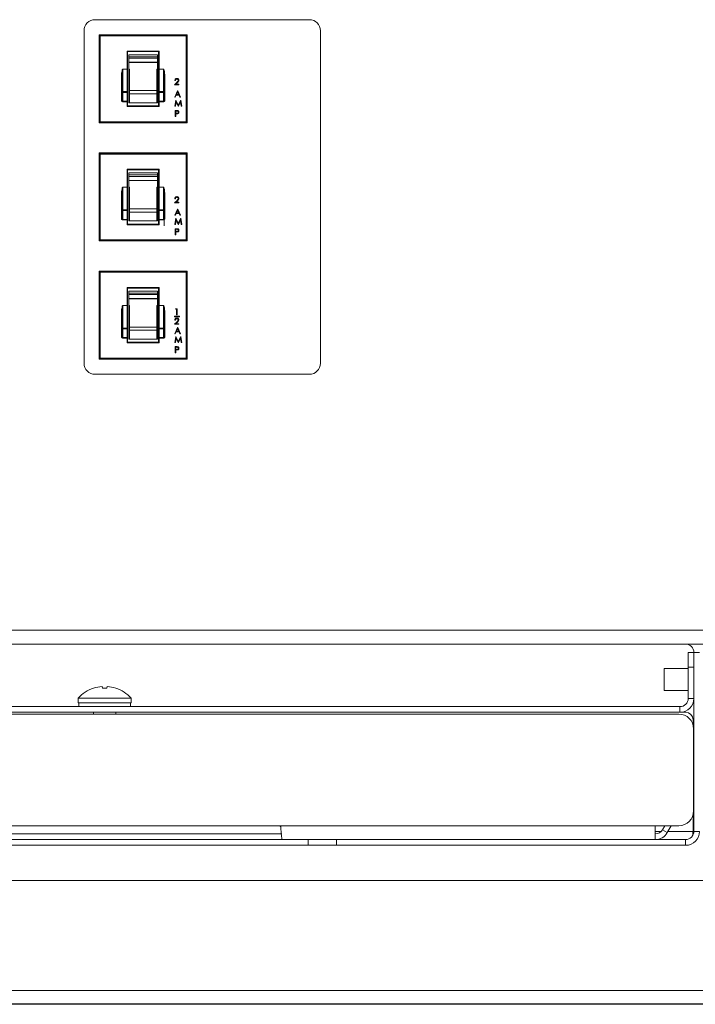
# Model space of a CAD drawing. Extents: x 11 to 232, y 11 to 185.
# Drawn here: x 203 to 208, y 42 to 50 of the extents above; entities that cross this region are included whole.
import ezdxf

# ---------------------------------------------------------------- set-up
doc = ezdxf.new("R2010")
doc.units = 0
doc.header["$MEASUREMENT"] = 0
doc.layers.get('0').update_dxf_attribs({"linetype": 'CONTINUOUS'})

msp = doc.modelspace()

# ---------------------------------------------------------------- linework, layer by layer
at = {"color": 7, "linetype": 'Continuous', "lineweight": 0}
for p, q in [((205.2112, 50.3263), (203.3929, 50.3263)), ((203.2989, 50.2322), (203.2989, 47.4107)), ((203.426, 50.1979), (203.426, 49.4515)), ((203.426, 50.1979), (203.4298, 50.1941)), ((204.1749, 50.1979), (203.426, 50.1979)), ((203.4298, 49.4553), (203.4298, 50.1941)), ((203.4348, 50.1891), (203.4298, 50.1941)), ((203.4298, 50.1941), (204.1712, 50.1941)), ((203.4348, 50.1891), (203.4348, 49.4603)), ((204.1661, 50.1891), (203.4348, 50.1891)), ((204.1661, 50.1891), (204.1712, 50.1941)), ((204.1661, 49.4603), (204.1661, 50.1891)), ((204.1749, 50.1979), (204.1712, 50.1941)), ((204.1712, 50.1941), (204.1712, 49.4553)), ((204.1749, 49.4515), (204.1749, 50.1979)), ((205.3053, 47.4107), (205.3053, 50.2322)), ((203.6691, 50.0549), (203.664, 50.0599)), ((203.664, 50.0599), (203.9369, 50.0599)), ((203.664, 49.9072), (203.664, 50.0599)), ((203.9319, 50.0549), (203.6691, 50.0549)), ((203.6691, 50.0549), (203.6691, 49.9072)), ((203.9209, 50.0283), (203.6801, 50.0283)), ((203.6801, 50.0283), (203.6801, 50.0112)), ((203.9209, 50.0113), (203.6801, 50.0113)), ((203.9209, 50.0112), (203.6801, 50.0112)), ((203.6801, 50.0112), (203.6801, 49.9987)), ((203.9209, 49.9987), (203.6801, 49.9987)), ((203.6801, 49.9987), (203.6801, 49.9646)), ((203.9209, 50.0112), (203.9209, 50.0283)), ((203.9209, 50.0112), (203.9209, 49.9987)), ((203.9209, 49.9987), (203.9209, 49.9646)), ((203.9319, 50.0549), (203.9369, 50.0599)), ((203.9319, 49.9072), (203.9319, 50.0549)), ((203.9369, 50.0599), (203.9369, 49.9072)), ((203.6269, 49.9072), (203.6269, 49.9067)), ((203.6269, 49.9072), (203.664, 49.9072)), ((203.6269, 49.9067), (203.6269, 49.7155)), ((203.664, 49.9067), (203.6269, 49.9067)), ((203.664, 49.9072), (203.664, 49.9067)), ((203.6691, 49.9072), (203.664, 49.9072)), ((203.664, 49.7155), (203.664, 49.9067)), ((203.6691, 49.9062), (203.6691, 49.9072)), ((203.6691, 49.9062), (203.6691, 49.712)), ((203.9209, 49.9646), (203.6801, 49.9646)), ((203.6801, 49.9646), (203.6801, 49.9634)), ((203.6801, 49.9634), (203.6801, 49.9071)), ((203.9209, 49.9634), (203.6801, 49.9634)), ((203.6851, 49.9071), (203.6801, 49.9071)), ((203.6801, 49.798), (203.6801, 49.9071)), ((203.6851, 49.7239), (203.6851, 49.9071)), ((203.9159, 49.9071), (203.9209, 49.9071)), ((203.9159, 49.9071), (203.9159, 49.7239)), ((203.9209, 49.9646), (203.9209, 49.9634)), ((203.9209, 49.9634), (203.9209, 49.9071)), ((203.9209, 49.9071), (203.9209, 49.798)), ((203.9319, 49.9072), (203.9369, 49.9072)), ((203.9319, 49.9072), (203.9319, 49.9062)), ((203.9319, 49.712), (203.9319, 49.9062)), ((203.9369, 49.9067), (203.9369, 49.9072)), ((203.9369, 49.9072), (203.974, 49.9072)), ((203.9369, 49.9067), (203.9369, 49.7155)), ((203.974, 49.9067), (203.9369, 49.9067)), ((203.974, 49.9067), (203.974, 49.9072)), ((203.974, 49.7155), (203.974, 49.9067)), ((203.6169, 49.852), (203.6219, 49.852)), ((203.6169, 49.642), (203.6169, 49.852)), ((203.6219, 49.712), (203.6219, 49.852)), ((203.9791, 49.852), (203.9791, 49.712)), ((203.9791, 49.852), (203.9841, 49.852)), ((203.9841, 49.852), (203.9841, 49.642)), ((203.6801, 49.798), (203.6801, 49.621)), ((203.6851, 49.7495), (203.6801, 49.7495)), ((203.9159, 49.7495), (203.9209, 49.7495)), ((203.9209, 49.621), (203.9209, 49.798)), ((204.0678, 49.7738), (204.0881, 49.7954)), ((204.1033, 49.7738), (204.0678, 49.7738)), ((204.0745, 49.81), (204.0698, 49.81)), ((204.0921, 49.7931), (204.079, 49.7792)), ((204.079, 49.7792), (204.1033, 49.7792)), ((204.1033, 49.7792), (204.1033, 49.7738)), ((203.6219, 49.642), (203.6219, 49.712)), ((203.6269, 49.7155), (203.6269, 49.7089)), ((203.6269, 49.7155), (203.664, 49.7155)), ((203.664, 49.7089), (203.6269, 49.7089)), ((203.6269, 49.7089), (203.6269, 49.6345)), ((203.664, 49.7155), (203.664, 49.7089)), ((203.664, 49.6345), (203.664, 49.7089)), ((203.6691, 49.712), (203.6691, 49.6388)), ((203.9159, 49.7239), (203.6851, 49.7239)), ((203.6851, 49.6968), (203.6851, 49.7239)), ((203.9159, 49.6968), (203.6851, 49.6968)), ((203.6851, 49.621), (203.6851, 49.6968)), ((203.9159, 49.7239), (203.9159, 49.6968)), ((203.9159, 49.6968), (203.9159, 49.621)), ((203.9319, 49.6388), (203.9319, 49.712)), ((203.9369, 49.7089), (203.9369, 49.7155)), ((203.9369, 49.7155), (203.974, 49.7155)), ((203.974, 49.7089), (203.9369, 49.7089)), ((203.9369, 49.7089), (203.9369, 49.6345)), ((203.974, 49.7089), (203.974, 49.7155)), ((203.974, 49.6345), (203.974, 49.7089)), ((203.9791, 49.712), (203.9791, 49.642)), ((204.0685, 49.669), (204.0933, 49.7212)), ((204.0736, 49.669), (204.0685, 49.669)), ((204.0816, 49.6857), (204.0736, 49.669)), ((204.1052, 49.6857), (204.0816, 49.6857)), ((204.0936, 49.711), (204.0841, 49.6911)), ((204.0841, 49.6911), (204.1028, 49.6911)), ((204.0933, 49.7212), (204.094, 49.7212)), ((204.1028, 49.6911), (204.0936, 49.711)), ((204.094, 49.7212), (204.1181, 49.669)), ((204.113, 49.669), (204.1052, 49.6857)), ((204.1181, 49.669), (204.113, 49.669)), ((203.6169, 49.642), (203.6219, 49.642)), ((203.6269, 49.6345), (203.664, 49.6345)), ((203.6269, 49.6345), (203.6269, 49.6302)), ((203.664, 49.6302), (203.6269, 49.6302)), ((203.664, 49.6345), (203.664, 49.6302)), ((203.664, 49.6302), (203.6691, 49.6302)), ((203.664, 49.5894), (203.664, 49.6302)), ((203.664, 49.5894), (203.6691, 49.5945)), ((203.9369, 49.5894), (203.664, 49.5894)), ((203.6691, 49.6302), (203.6691, 49.6388)), ((203.6691, 49.6302), (203.6691, 49.5945)), ((203.6691, 49.5945), (203.9319, 49.5945)), ((203.6801, 49.621), (203.9209, 49.621)), ((203.9319, 49.6388), (203.9319, 49.6302)), ((203.9369, 49.6302), (203.9319, 49.6302)), ((203.9319, 49.5945), (203.9319, 49.6302)), ((203.9369, 49.5894), (203.9319, 49.5945)), ((203.9369, 49.6345), (203.974, 49.6345)), ((203.9369, 49.6302), (203.9369, 49.6345)), ((203.974, 49.6302), (203.9369, 49.6302)), ((203.9369, 49.6302), (203.9369, 49.5894)), ((203.974, 49.6302), (203.974, 49.6345)), ((203.9791, 49.642), (203.9841, 49.642)), ((204.0698, 49.5918), (204.0767, 49.644)), ((204.0746, 49.5918), (204.0698, 49.5918)), ((204.0796, 49.6294), (204.0746, 49.5918)), ((204.0767, 49.644), (204.0774, 49.644)), ((204.0774, 49.644), (204.099, 49.6011)), ((204.0985, 49.5918), (204.0796, 49.6294)), ((204.0995, 49.5918), (204.0985, 49.5918)), ((204.099, 49.6011), (204.1205, 49.644)), ((204.1184, 49.6293), (204.0995, 49.5918)), ((204.1234, 49.5918), (204.1184, 49.6293)), ((204.1205, 49.644), (204.1212, 49.644)), ((204.1212, 49.644), (204.1281, 49.5918)), ((204.1281, 49.5918), (204.1234, 49.5918)), ((204.0725, 49.5554), (204.0828, 49.5554)), ((204.0725, 49.5032), (204.0725, 49.5554)), ((204.0772, 49.5032), (204.0725, 49.5032)), ((204.0772, 49.5501), (204.0772, 49.5326)), ((204.0868, 49.5501), (204.0772, 49.5501)), ((204.0772, 49.5326), (204.0864, 49.5325)), ((204.0809, 49.5273), (204.0772, 49.5273)), ((204.0772, 49.5273), (204.0772, 49.5032)), ((203.4298, 49.4553), (203.426, 49.4515)), ((203.426, 49.4515), (204.1749, 49.4515)), ((203.4298, 49.4553), (203.4348, 49.4603)), ((204.1712, 49.4553), (203.4298, 49.4553)), ((203.4348, 49.4603), (204.1661, 49.4603)), ((204.1712, 49.4553), (204.1661, 49.4603)), ((204.1712, 49.4553), (204.1749, 49.4515)), ((204.1749, 49.1947), (203.426, 49.1947)), ((203.426, 49.1947), (203.4298, 49.1909)), ((203.426, 49.1947), (203.426, 48.4483)), ((203.4348, 49.1859), (203.4298, 49.1909)), ((203.4298, 49.1909), (204.1712, 49.1909)), ((203.4298, 48.4521), (203.4298, 49.1909)), ((203.4348, 49.1859), (203.4348, 48.4571)), ((204.1661, 49.1859), (203.4348, 49.1859)), ((204.1661, 49.1859), (204.1712, 49.1909)), ((204.1661, 48.4571), (204.1661, 49.1859)), ((204.1749, 49.1947), (204.1712, 49.1909)), ((204.1712, 49.1909), (204.1712, 48.4521)), ((204.1749, 48.4483), (204.1749, 49.1947)), ((203.664, 49.0567), (203.9369, 49.0567)), ((203.664, 48.904), (203.664, 49.0567)), ((203.6691, 49.0517), (203.664, 49.0567)), ((203.6691, 49.0517), (203.6691, 48.904)), ((203.9319, 49.0517), (203.6691, 49.0517)), ((203.6801, 49.0251), (203.6801, 49.008)), ((203.9209, 49.0251), (203.6801, 49.0251)), ((203.9209, 49.0081), (203.6801, 49.0081)), ((203.9209, 49.008), (203.6801, 49.008)), ((203.6801, 49.008), (203.6801, 48.9955)), ((203.9209, 48.9955), (203.6801, 48.9955)), ((203.6801, 48.9955), (203.6801, 48.9614)), ((203.9209, 49.008), (203.9209, 49.0251)), ((203.9209, 49.008), (203.9209, 48.9955)), ((203.9209, 48.9955), (203.9209, 48.9614)), ((203.9319, 49.0517), (203.9369, 49.0567)), ((203.9319, 48.904), (203.9319, 49.0517)), ((203.9369, 49.0567), (203.9369, 48.904)), ((203.6269, 48.904), (203.6269, 48.9035)), ((203.6269, 48.904), (203.664, 48.904)), ((203.6269, 48.9035), (203.6269, 48.7123)), ((203.664, 48.9035), (203.6269, 48.9035)), ((203.664, 48.904), (203.664, 48.9035)), ((203.6691, 48.904), (203.664, 48.904)), ((203.664, 48.7123), (203.664, 48.9035)), ((203.6691, 48.903), (203.6691, 48.904)), ((203.6691, 48.903), (203.6691, 48.7088)), ((203.9209, 48.9614), (203.6801, 48.9614)), ((203.6801, 48.9614), (203.6801, 48.9602)), ((203.6801, 48.9602), (203.6801, 48.9039)), ((203.9209, 48.9602), (203.6801, 48.9602)), ((203.6851, 48.9039), (203.6801, 48.9039)), ((203.6801, 48.7948), (203.6801, 48.9039)), ((203.6851, 48.7207), (203.6851, 48.9039)), ((203.9159, 48.9039), (203.9209, 48.9039)), ((203.9159, 48.9039), (203.9159, 48.7207)), ((203.9209, 48.9614), (203.9209, 48.9602)), ((203.9209, 48.9602), (203.9209, 48.9039)), ((203.9209, 48.9039), (203.9209, 48.7948)), ((203.9319, 48.904), (203.9369, 48.904)), ((203.9319, 48.904), (203.9319, 48.903)), ((203.9319, 48.7088), (203.9319, 48.903)), ((203.9369, 48.9035), (203.9369, 48.904)), ((203.9369, 48.904), (203.974, 48.904)), ((203.9369, 48.9035), (203.9369, 48.7123)), ((203.974, 48.9035), (203.9369, 48.9035)), ((203.974, 48.9035), (203.974, 48.904)), ((203.974, 48.7123), (203.974, 48.9035)), ((203.6169, 48.8488), (203.6219, 48.8488)), ((203.6169, 48.6388), (203.6169, 48.8488)), ((203.6219, 48.7088), (203.6219, 48.8488)), ((203.9791, 48.8488), (203.9791, 48.7088)), ((203.9791, 48.8488), (203.9841, 48.8488)), ((203.9841, 48.8488), (203.9841, 48.6388)), ((203.6801, 48.7948), (203.6801, 48.6178)), ((203.6851, 48.7463), (203.6801, 48.7463)), ((203.9159, 48.7463), (203.9209, 48.7463)), ((203.9209, 48.6178), (203.9209, 48.7948)), ((204.0678, 48.7706), (204.0881, 48.7922)), ((204.1033, 48.7706), (204.0678, 48.7706)), ((204.0745, 48.8068), (204.0698, 48.8068)), ((204.0921, 48.7899), (204.079, 48.7759)), ((204.079, 48.7759), (204.1033, 48.7759)), ((204.1033, 48.7759), (204.1033, 48.7706)), ((203.6219, 48.6388), (203.6219, 48.7088)), ((203.6269, 48.7123), (203.664, 48.7123)), ((203.6269, 48.7123), (203.6269, 48.7057)), ((203.664, 48.7057), (203.6269, 48.7057)), ((203.6269, 48.7057), (203.6269, 48.6313)), ((203.664, 48.7123), (203.664, 48.7057)), ((203.664, 48.6313), (203.664, 48.7057)), ((203.6691, 48.7088), (203.6691, 48.6356)), ((203.9159, 48.7207), (203.6851, 48.7207)), ((203.6851, 48.6936), (203.6851, 48.7207)), ((203.9159, 48.6936), (203.6851, 48.6936)), ((203.6851, 48.6178), (203.6851, 48.6936)), ((203.9159, 48.7207), (203.9159, 48.6936)), ((203.9159, 48.6936), (203.9159, 48.6178)), ((203.9319, 48.6356), (203.9319, 48.7088)), ((203.9369, 48.7057), (203.9369, 48.7123)), ((203.9369, 48.7123), (203.974, 48.7123)), ((203.974, 48.7057), (203.9369, 48.7057)), ((203.9369, 48.7057), (203.9369, 48.6313)), ((203.974, 48.7057), (203.974, 48.7123)), ((203.974, 48.6313), (203.974, 48.7057)), ((203.9787, 48.6844), (203.9787, 48.5758)), ((203.9791, 48.7088), (203.9791, 48.6388)), ((204.0685, 48.6658), (204.0933, 48.718)), ((204.0736, 48.6658), (204.0685, 48.6658)), ((204.0816, 48.6825), (204.0736, 48.6658)), ((204.1052, 48.6825), (204.0816, 48.6825)), ((204.0936, 48.7078), (204.0841, 48.6879)), ((204.0841, 48.6879), (204.1028, 48.6879)), ((204.0933, 48.718), (204.094, 48.718)), ((204.1028, 48.6879), (204.0936, 48.7078)), ((204.094, 48.718), (204.1181, 48.6658)), ((204.113, 48.6658), (204.1052, 48.6825)), ((204.1181, 48.6658), (204.113, 48.6658)), ((203.6169, 48.6388), (203.6219, 48.6388)), ((203.6269, 48.6313), (203.664, 48.6313)), ((203.6269, 48.6313), (203.6269, 48.627)), ((203.664, 48.627), (203.6269, 48.627)), ((203.664, 48.6313), (203.664, 48.627)), ((203.664, 48.627), (203.6691, 48.627)), ((203.664, 48.5862), (203.664, 48.627)), ((203.664, 48.5862), (203.6691, 48.5913)), ((203.9369, 48.5862), (203.664, 48.5862)), ((203.6691, 48.627), (203.6691, 48.6356)), ((203.6691, 48.627), (203.6691, 48.5913)), ((203.6691, 48.5913), (203.9319, 48.5913)), ((203.6801, 48.6178), (203.9209, 48.6178)), ((203.9319, 48.6356), (203.9319, 48.627)), ((203.9369, 48.627), (203.9319, 48.627)), ((203.9319, 48.5913), (203.9319, 48.627)), ((203.9369, 48.5862), (203.9319, 48.5913)), ((203.9369, 48.6313), (203.974, 48.6313)), ((203.9369, 48.627), (203.9369, 48.6313)), ((203.974, 48.627), (203.9369, 48.627)), ((203.9369, 48.627), (203.9369, 48.5862)), ((203.974, 48.627), (203.974, 48.6313)), ((203.9791, 48.6388), (203.9841, 48.6388)), ((204.0698, 48.5885), (204.0767, 48.6408)), ((204.0746, 48.5885), (204.0698, 48.5885)), ((204.0796, 48.6262), (204.0746, 48.5885)), ((204.0767, 48.6408), (204.0774, 48.6408)), ((204.0774, 48.6408), (204.099, 48.5979)), ((204.0985, 48.5885), (204.0796, 48.6262)), ((204.0995, 48.5885), (204.0985, 48.5885)), ((204.099, 48.5979), (204.1205, 48.6408)), ((204.1184, 48.6261), (204.0995, 48.5885)), ((204.1234, 48.5885), (204.1184, 48.6261)), ((204.1205, 48.6408), (204.1212, 48.6408)), ((204.1212, 48.6408), (204.1281, 48.5885)), ((204.1281, 48.5885), (204.1234, 48.5885)), ((204.0725, 48.5), (204.0725, 48.5522)), ((204.0725, 48.5522), (204.0828, 48.5522)), ((204.0772, 48.5), (204.0725, 48.5)), ((204.0868, 48.5468), (204.0772, 48.5468)), ((204.0772, 48.5468), (204.0772, 48.5294)), ((204.0772, 48.5294), (204.0864, 48.5293)), ((204.0772, 48.5241), (204.0772, 48.5)), ((204.0809, 48.5241), (204.0772, 48.5241)), ((203.4298, 48.4521), (203.426, 48.4483)), ((203.426, 48.4483), (204.1749, 48.4483)), ((203.4298, 48.4521), (203.4348, 48.4571)), ((204.1712, 48.4521), (203.4298, 48.4521)), ((203.4348, 48.4571), (204.1661, 48.4571)), ((204.1712, 48.4521), (204.1661, 48.4571)), ((204.1712, 48.4521), (204.1749, 48.4483)), ((204.1749, 48.1915), (203.426, 48.1915)), ((203.426, 48.1915), (203.4298, 48.1877)), ((203.426, 48.1915), (203.426, 47.4451)), ((203.4298, 47.4489), (203.4298, 48.1877)), ((203.4348, 48.1827), (203.4298, 48.1877)), ((203.4298, 48.1877), (204.1712, 48.1877)), ((203.4348, 48.1827), (203.4348, 47.4539)), ((204.1661, 48.1827), (203.4348, 48.1827)), ((204.1661, 48.1827), (204.1712, 48.1877)), ((204.1661, 47.4539), (204.1661, 48.1827)), ((204.1749, 48.1915), (204.1712, 48.1877)), ((204.1712, 48.1877), (204.1712, 47.4489)), ((204.1749, 47.4451), (204.1749, 48.1915)), ((203.664, 48.0535), (203.9369, 48.0535)), ((203.664, 47.9008), (203.664, 48.0535)), ((203.6691, 48.0485), (203.664, 48.0535)), ((203.9319, 48.0485), (203.6691, 48.0485)), ((203.6691, 48.0485), (203.6691, 47.9008)), ((203.9209, 48.0219), (203.6801, 48.0219)), ((203.6801, 48.0219), (203.6801, 48.0048)), ((203.9209, 48.0048), (203.6801, 48.0048)), ((203.9209, 48.0048), (203.6801, 48.0048)), ((203.6801, 48.0048), (203.6801, 47.9923)), ((203.9209, 47.9923), (203.6801, 47.9923)), ((203.6801, 47.9923), (203.6801, 47.9582)), ((203.9209, 48.0048), (203.9209, 48.0219)), ((203.9209, 48.0048), (203.9209, 47.9923)), ((203.9209, 47.9923), (203.9209, 47.9582)), ((203.9319, 48.0485), (203.9369, 48.0535)), ((203.9319, 47.9008), (203.9319, 48.0485)), ((203.9369, 48.0535), (203.9369, 47.9008)), ((203.6269, 47.9008), (203.6269, 47.9003)), ((203.6269, 47.9008), (203.664, 47.9008)), ((203.6269, 47.9003), (203.6269, 47.7091)), ((203.664, 47.9003), (203.6269, 47.9003)), ((203.664, 47.9008), (203.664, 47.9003)), ((203.6691, 47.9008), (203.664, 47.9008)), ((203.664, 47.7091), (203.664, 47.9003)), ((203.6691, 47.8998), (203.6691, 47.9008)), ((203.6691, 47.8998), (203.6691, 47.7056)), ((203.9209, 47.9582), (203.6801, 47.9582)), ((203.6801, 47.9582), (203.6801, 47.957)), ((203.6801, 47.957), (203.6801, 47.9007)), ((203.9209, 47.957), (203.6801, 47.957)), ((203.6851, 47.9007), (203.6801, 47.9007)), ((203.6801, 47.7916), (203.6801, 47.9007)), ((203.6851, 47.7175), (203.6851, 47.9007)), ((203.9159, 47.9007), (203.9209, 47.9007)), ((203.9159, 47.9007), (203.9159, 47.7175)), ((203.9209, 47.9582), (203.9209, 47.957)), ((203.9209, 47.957), (203.9209, 47.9007)), ((203.9209, 47.9007), (203.9209, 47.7916)), ((203.9319, 47.9008), (203.9369, 47.9008)), ((203.9319, 47.9008), (203.9319, 47.8998)), ((203.9319, 47.7056), (203.9319, 47.8998)), ((203.9369, 47.9003), (203.9369, 47.9008)), ((203.9369, 47.9008), (203.974, 47.9008)), ((203.9369, 47.9003), (203.9369, 47.7091)), ((203.974, 47.9003), (203.9369, 47.9003)), ((203.974, 47.9003), (203.974, 47.9008)), ((203.974, 47.7091), (203.974, 47.9003)), ((203.6169, 47.8456), (203.6219, 47.8456)), ((203.6169, 47.6356), (203.6169, 47.8456)), ((203.6219, 47.7056), (203.6219, 47.8456)), ((203.9791, 47.8456), (203.9791, 47.7056)), ((203.9791, 47.8456), (203.9841, 47.8456)), ((203.9841, 47.8456), (203.9841, 47.6356)), ((204.109, 47.81), (204.0658, 47.81)), ((204.0658, 47.81), (204.0658, 47.805)), ((204.0759, 47.8676), (204.0789, 47.8729)), ((204.0839, 47.8676), (204.0759, 47.8676)), ((204.0789, 47.8729), (204.0886, 47.8729)), ((204.0839, 47.8207), (204.0839, 47.8676)), ((204.0886, 47.8207), (204.0839, 47.8207)), ((204.0886, 47.8729), (204.0886, 47.8207)), ((204.109, 47.805), (204.109, 47.81)), ((203.6801, 47.7916), (203.6801, 47.6146)), ((203.6851, 47.7431), (203.6801, 47.7431)), ((203.9159, 47.7431), (203.9209, 47.7431)), ((203.9209, 47.6146), (203.9209, 47.7916)), ((204.0658, 47.805), (204.109, 47.805)), ((204.0678, 47.7403), (204.0881, 47.7619)), ((204.1033, 47.7403), (204.0678, 47.7403)), ((204.0745, 47.7765), (204.0698, 47.7765)), ((204.0921, 47.7596), (204.079, 47.7457)), ((204.079, 47.7457), (204.1033, 47.7457)), ((204.1033, 47.7457), (204.1033, 47.7403)), ((203.6219, 47.6356), (203.6219, 47.7056)), ((203.6269, 47.7091), (203.6269, 47.7025)), ((203.6269, 47.7091), (203.664, 47.7091)), ((203.664, 47.7025), (203.6269, 47.7025)), ((203.6269, 47.7025), (203.6269, 47.6281)), ((203.664, 47.7091), (203.664, 47.7025)), ((203.664, 47.6281), (203.664, 47.7025)), ((203.6691, 47.7056), (203.6691, 47.6324)), ((203.9159, 47.7175), (203.6851, 47.7175)), ((203.6851, 47.6904), (203.6851, 47.7175)), ((203.9159, 47.6904), (203.6851, 47.6904)), ((203.6851, 47.6146), (203.6851, 47.6904)), ((203.9159, 47.7175), (203.9159, 47.6904)), ((203.9159, 47.6904), (203.9159, 47.6146)), ((203.9319, 47.6324), (203.9319, 47.7056)), ((203.9369, 47.7025), (203.9369, 47.7091)), ((203.9369, 47.7091), (203.974, 47.7091)), ((203.974, 47.7025), (203.9369, 47.7025)), ((203.9369, 47.7025), (203.9369, 47.6281)), ((203.974, 47.7025), (203.974, 47.7091)), ((203.974, 47.6281), (203.974, 47.7025)), ((203.9791, 47.7056), (203.9791, 47.6356)), ((204.0685, 47.6599), (204.0933, 47.7122)), ((204.0736, 47.6599), (204.0685, 47.6599)), ((204.0816, 47.6767), (204.0736, 47.6599)), ((204.1052, 47.6767), (204.0816, 47.6767)), ((204.0936, 47.702), (204.0841, 47.682)), ((204.0841, 47.682), (204.1028, 47.682)), ((204.0933, 47.7122), (204.094, 47.7122)), ((204.1028, 47.682), (204.0936, 47.702)), ((204.094, 47.7122), (204.1181, 47.6599)), ((204.113, 47.6599), (204.1052, 47.6767)), ((204.1181, 47.6599), (204.113, 47.6599)), ((203.6169, 47.6356), (203.6219, 47.6356)), ((203.6269, 47.6281), (203.664, 47.6281)), ((203.6269, 47.6281), (203.6269, 47.6238)), ((203.664, 47.6238), (203.6269, 47.6238)), ((203.664, 47.6281), (203.664, 47.6238)), ((203.664, 47.6238), (203.6691, 47.6238)), ((203.664, 47.583), (203.664, 47.6238)), ((203.664, 47.583), (203.6691, 47.588)), ((203.9369, 47.583), (203.664, 47.583)), ((203.6691, 47.6238), (203.6691, 47.6324)), ((203.6691, 47.6238), (203.6691, 47.588)), ((203.6691, 47.588), (203.9319, 47.588)), ((203.6801, 47.6146), (203.9209, 47.6146)), ((203.9319, 47.6324), (203.9319, 47.6238)), ((203.9369, 47.6238), (203.9319, 47.6238)), ((203.9319, 47.588), (203.9319, 47.6238)), ((203.9369, 47.583), (203.9319, 47.588)), ((203.9369, 47.6281), (203.974, 47.6281)), ((203.9369, 47.6238), (203.9369, 47.6281)), ((203.974, 47.6238), (203.9369, 47.6238)), ((203.9369, 47.6238), (203.9369, 47.583)), ((203.974, 47.6238), (203.974, 47.6281)), ((203.9791, 47.6356), (203.9841, 47.6356)), ((204.0698, 47.5849), (204.0767, 47.6371)), ((204.0746, 47.5849), (204.0698, 47.5849)), ((204.0796, 47.6226), (204.0746, 47.5849)), ((204.0767, 47.6371), (204.0774, 47.6371)), ((204.0774, 47.6371), (204.099, 47.5943)), ((204.0985, 47.5849), (204.0796, 47.6226)), ((204.0995, 47.5849), (204.0985, 47.5849)), ((204.099, 47.5943), (204.1205, 47.6371)), ((204.1184, 47.6225), (204.0995, 47.5849)), ((204.1234, 47.5849), (204.1184, 47.6225)), ((204.1205, 47.6371), (204.1212, 47.6371)), ((204.1212, 47.6371), (204.1281, 47.5849)), ((204.1281, 47.5849), (204.1234, 47.5849)), ((204.0725, 47.5507), (204.0828, 47.5507)), ((204.0725, 47.4985), (204.0725, 47.5507)), ((204.0772, 47.4985), (204.0725, 47.4985)), ((204.0868, 47.5454), (204.0772, 47.5454)), ((204.0772, 47.5454), (204.0772, 47.528)), ((204.0772, 47.528), (204.0864, 47.5278)), ((204.0772, 47.5226), (204.0772, 47.4985)), ((204.0809, 47.5226), (204.0772, 47.5226)), ((203.4298, 47.4489), (203.426, 47.4451)), ((203.426, 47.4451), (204.1749, 47.4451)), ((203.4298, 47.4489), (203.4348, 47.4539)), ((204.1712, 47.4489), (203.4298, 47.4489)), ((203.4348, 47.4539), (204.1661, 47.4539)), ((204.1712, 47.4489), (204.1661, 47.4539)), ((204.1712, 47.4489), (204.1749, 47.4451)), ((203.3929, 47.3167), (205.2112, 47.3167)), ((209.1857, 45.1447), (196.7861, 45.1447)), ((209.3883, 45.0264), (196.5834, 45.0264)), ((207.7687, 45.0254), (207.7687, 45.0264)), ((207.8941, 45.0254), (207.7687, 45.0254)), ((207.8941, 45.0264), (207.8941, 45.0254)), ((207.8941, 45.0254), (208.4027, 45.0254)), ((208.4027, 45.0254), (208.4027, 45.0264)), ((208.4248, 44.8298), (208.4248, 44.9552)), ((208.4248, 44.9552), (208.4729, 44.9552)), ((208.4729, 44.9552), (208.5211, 44.9552)), ((208.4729, 44.9552), (208.4729, 43.4364)), ((208.4248, 44.819), (208.2201, 44.819)), ((208.2201, 44.725), (208.2201, 44.819)), ((208.4248, 44.8298), (208.4248, 44.565)), ((208.4729, 44.8298), (208.4248, 44.8298)), ((208.4729, 44.8298), (208.4729, 44.565)), ((208.2201, 44.6309), (208.2201, 44.725)), ((203.3796, 44.6523), (203.3798, 44.6517)), ((203.4515, 44.6657), (203.455, 44.6517)), ((203.4924, 44.6517), (203.4959, 44.6657)), ((203.5676, 44.6517), (203.5678, 44.6523)), ((203.249, 44.567), (203.249, 44.5268)), ((203.249, 44.567), (203.6984, 44.567)), ((203.6984, 44.5268), (203.6984, 44.567)), ((208.2201, 44.6309), (208.4248, 44.6309)), ((208.4248, 44.565), (208.4729, 44.565)), ((198.5928, 44.4947), (208.3545, 44.4947)), ((203.249, 44.5268), (203.6984, 44.5268)), ((203.2542, 44.5268), (203.2542, 44.4947)), ((203.6931, 44.4947), (203.6931, 44.5268)), ((208.3545, 44.4947), (208.3545, 44.4466)), ((198.5928, 44.4466), (208.3545, 44.4466)), ((208.3455, 44.432), (198.6019, 44.432)), ((203.3794, 44.4466), (203.3794, 44.432)), ((203.568, 44.432), (203.568, 44.4466)), ((208.3545, 44.4466), (208.4031, 44.4466)), ((208.4658, 44.342), (208.4658, 44.3839)), ((208.4709, 43.6099), (208.4709, 44.3066)), ((208.4729, 44.1408), (208.4709, 44.1408)), ((208.4709, 44.0224), (208.4729, 44.0224)), ((208.4709, 43.904), (208.4729, 43.904)), ((208.4658, 43.4364), (208.4658, 43.5746)), ((204.9535, 43.4845), (201.9939, 43.4845)), ((208.1449, 43.4845), (204.9535, 43.4845)), ((208.1449, 43.4845), (208.1449, 43.3661)), ((208.1449, 43.4845), (208.3455, 43.4845)), ((208.2259, 43.4845), (208.2057, 43.4494)), ((208.2815, 43.4845), (208.2474, 43.4253)), ((201.9689, 43.4143), (204.9785, 43.4143)), ((208.196, 43.4364), (208.1449, 43.4364)), ((208.2057, 43.4494), (208.2474, 43.4253)), ((208.4658, 43.4364), (208.2537, 43.4364)), ((208.4729, 43.4364), (208.5211, 43.4364)), ((205.202, 43.318), (201.7453, 43.318)), ((201.9689, 43.3661), (204.9785, 43.3661)), ((204.9785, 43.3661), (205.2201, 43.3661)), ((205.202, 43.318), (205.202, 43.3661)), ((205.4415, 43.318), (205.202, 43.318)), ((205.2201, 43.3661), (205.4415, 43.3661)), ((205.4415, 43.3661), (205.4415, 43.318)), ((205.4415, 43.3661), (208.4027, 43.3661)), ((205.4415, 43.318), (208.4027, 43.318)), ((208.4027, 43.3661), (208.4027, 43.318)), ((159.7204, 43.0192), (209.0365, 43.0192)), ((209.2499, 42.0865), (159.4328, 42.0865)), ((209.3031, 41.9681), (159.3796, 41.9681))]:
    msp.add_line(p, q, dxfattribs=at)
msp.add_line((209.2233, 41.9681), (159.4593, 41.9681))
for centre, radius, start, end in [((203.3929, 50.2322), 0.0941, 90, 180), ((205.2112, 50.2322), 0.0941, 0, 90), ((203.6653, 49.8936), 0.0132, 73.40768, 95.39206), ((203.9357, 49.8936), 0.0132, 84.60794, 106.59232), ((203.6263, 49.7111), 0.00446, 81.46997, 167.53846), ((203.6262, 49.7132), 0.00442, 195.9015, 279.89688), ((203.6647, 49.7111), 0.00446, 12.46154, 98.53003), ((203.6648, 49.7132), 0.00442, 260.10312, 344.0985), ((203.9363, 49.7111), 0.00446, 81.46997, 167.53846), ((203.9362, 49.7132), 0.00442, 195.9015, 279.89688), ((203.9747, 49.7111), 0.00446, 12.46154, 98.53003), ((203.9748, 49.7132), 0.00442, 260.10312, 344.0985), ((203.6644, 49.6392), 0.0047, 265.90987, 355.22062), ((203.9366, 49.6392), 0.0047, 184.77938, 274.09013), ((203.6653, 48.8903), 0.0132, 73.40768, 95.39206), ((203.9357, 48.8903), 0.0132, 84.60794, 106.59232), ((203.6263, 48.7079), 0.00446, 81.46997, 167.53846), ((203.6262, 48.71), 0.00442, 195.9015, 279.89688), ((203.6647, 48.7079), 0.00446, 12.46154, 98.53003), ((203.6648, 48.71), 0.00442, 260.10312, 344.0985), ((203.9363, 48.7079), 0.00446, 81.46997, 167.53846), ((203.9362, 48.71), 0.00442, 195.9015, 279.89688), ((203.9747, 48.7079), 0.00446, 12.46154, 98.53003), ((203.9748, 48.71), 0.00442, 260.10312, 344.0985), ((203.6644, 48.636), 0.0047, 265.90987, 355.22062), ((203.9366, 48.636), 0.0047, 184.77938, 274.09013), ((203.6653, 47.8871), 0.0132, 73.40768, 95.39206), ((203.9357, 47.8871), 0.0132, 84.60794, 106.59232), ((203.6263, 47.7047), 0.00446, 81.46997, 167.53846), ((203.6262, 47.7068), 0.00442, 195.9015, 279.89688), ((203.6647, 47.7047), 0.00446, 12.46154, 98.53003), ((203.6648, 47.7068), 0.00442, 260.10312, 344.0985), ((203.9363, 47.7047), 0.00446, 81.46997, 167.53846), ((203.9362, 47.7068), 0.00442, 195.9015, 279.89688), ((203.9747, 47.7047), 0.00446, 12.46154, 98.53003), ((203.9748, 47.7068), 0.00442, 260.10312, 344.0985), ((203.6644, 47.6328), 0.0047, 265.90987, 355.22062), ((203.9366, 47.6328), 0.0047, 184.77938, 274.09013), ((203.3929, 47.4107), 0.0941, 180, 270), ((205.2112, 47.4107), 0.0941, 270, 0), ((208.4027, 44.9552), 0.0702, 0, 90), ((203.4737, 44.3655), 0.3018, 108.15895, 138.1147), ((203.4736, 44.361), 0.3055, 94.13938, 107.88391), ((203.4737, 44.342), 0.3102, 86.54623, 93.45377), ((203.4738, 44.361), 0.3055, 72.11609, 85.86062), ((203.4737, 44.3655), 0.3018, 41.8853, 71.84105), ((208.3545, 44.565), 0.1184, 270, 0), ((208.3545, 44.565), 0.0702, 270, 0), ((208.3455, 44.3066), 0.1254, 0, 90), ((208.4031, 44.3839), 0.0627, 0, 90), ((208.3455, 43.6099), 0.1254, 270, 0), ((208.1449, 43.4845), 0.0702, 270, 330), ((208.1449, 43.4845), 0.1184, 270, 330), ((208.4027, 43.4364), 0.0702, 270, 0), ((208.4027, 43.4364), 0.1184, 270, 0)]:
    msp.add_arc(centre, radius, start, end, dxfattribs=at)
for points, knots in [([(203.6169, 49.852), (203.6171, 49.8587), (203.6177, 49.8721), (203.6203, 49.8886), (203.6227, 49.8992), (203.6242, 49.9036), (203.6249, 49.9052), (203.6255, 49.9062), (203.6261, 49.9069), (203.6265, 49.9072), (203.6268, 49.9072), (203.6269, 49.9072)], [0, 0, 0, 0, 0.3525388, 0.7048282, 0.8809622, 0.9228253, 0.9487878, 0.9736082, 0.983778, 0.9940528, 1, 1, 1, 1]), ([(203.6219, 49.852), (203.622, 49.8585), (203.6223, 49.8716), (203.6236, 49.888), (203.6248, 49.8986), (203.6256, 49.9031), (203.6259, 49.9047), (203.6262, 49.9057), (203.6265, 49.9063), (203.6266, 49.9065), (203.6267, 49.9066), (203.6268, 49.9067), (203.6269, 49.9067), (203.6269, 49.9067)], [0, 0, 0, 0, 0.355394, 0.713455, 0.891621, 0.933165, 0.958336, 0.981208, 0.98965, 0.993264, 0.996779, 0.998589, 1, 1, 1, 1]), ([(203.974, 49.9072), (203.9742, 49.9072), (203.9745, 49.9071), (203.975, 49.9068), (203.9761, 49.9054), (203.9785, 49.8991), (203.9823, 49.8811), (203.9833, 49.864), (203.9841, 49.852)], [0, 0, 0, 0, 0.00703, 0.016013, 0.033399, 0.100472, 0.366313, 1, 1, 1, 1]), ([(203.974, 49.9067), (203.9741, 49.9067), (203.9741, 49.9067), (203.9743, 49.9066), (203.9745, 49.9062), (203.9751, 49.9047), (203.9761, 49.8994), (203.9766, 49.8943), (203.977, 49.8904)], [0, 0, 0, 0, 0.005482, 0.012798, 0.033546, 0.082588, 0.296966, 1, 1, 1, 1]), ([(203.977, 49.8904), (203.9771, 49.8894), (203.9774, 49.8867), (203.9781, 49.8777), (203.9789, 49.8659), (203.979, 49.8558), (203.9791, 49.852)], [0, 0, 0, 0, 0.080569, 0.205097, 0.70336, 1, 1, 1, 1]), ([(204.0698, 49.81), (204.0701, 49.8125), (204.0708, 49.8176), (204.0752, 49.8234), (204.0809, 49.8269), (204.0849, 49.8272), (204.0869, 49.8274)], [0, 0, 0, 0, 0.280029, 0.559515, 0.779668, 1, 1, 1, 1]), ([(204.0866, 49.822), (204.0849, 49.8218), (204.0813, 49.8215), (204.0773, 49.8182), (204.0751, 49.8141), (204.0747, 49.8114), (204.0745, 49.81)], [0, 0, 0, 0, 0.2796987, 0.5588466, 0.7791762, 1, 1, 1, 1]), ([(204.098, 49.8114), (204.0978, 49.813), (204.0973, 49.8163), (204.0941, 49.8197), (204.0905, 49.8217), (204.0879, 49.8219), (204.0866, 49.822)], [0, 0, 0, 0, 0.2791258, 0.5589784, 0.77935, 1, 1, 1, 1]), ([(204.0869, 49.8274), (204.0892, 49.8272), (204.0939, 49.8267), (204.099, 49.8225), (204.1022, 49.8173), (204.1025, 49.8137), (204.1027, 49.8118)], [0, 0, 0, 0, 0.27989, 0.559224, 0.779582, 1, 1, 1, 1]), ([(204.0881, 49.7954), (204.0896, 49.797), (204.0921, 49.7996), (204.0953, 49.8035), (204.0976, 49.8072), (204.0978, 49.81), (204.098, 49.8114)], [0, 0, 0, 0, 0.3405416, 0.5608502, 0.7805986, 1, 1, 1, 1]), ([(204.1027, 49.8118), (204.1023, 49.8093), (204.1018, 49.8052), (204.0985, 49.8004), (204.0954, 49.7967), (204.0932, 49.7943), (204.0921, 49.7931)], [0, 0, 0, 0, 0.33837, 0.558748, 0.779361, 1, 1, 1, 1]), ([(203.6169, 49.642), (203.6169, 49.642), (203.6169, 49.6405), (203.6173, 49.6379), (203.6189, 49.6346), (203.6212, 49.6322), (203.6239, 49.6306), (203.6259, 49.6303), (203.6269, 49.6302)], [0, 0, 0, 0, 0.010449, 0.252052, 0.462801, 0.648127, 0.823876, 1, 1, 1, 1]), ([(203.6219, 49.642), (203.622, 49.6411), (203.6221, 49.6395), (203.6229, 49.6373), (203.624, 49.6358), (203.625, 49.635), (203.626, 49.6346), (203.6265, 49.6346), (203.6269, 49.6345)], [0, 0, 0, 0, 0.282663, 0.508038, 0.691892, 0.851159, 0.876997, 1, 1, 1, 1]), ([(203.9791, 49.642), (203.979, 49.6409), (203.9788, 49.639), (203.9777, 49.6366), (203.9763, 49.6352), (203.9752, 49.6347), (203.9745, 49.6345), (203.9742, 49.6345), (203.974, 49.6345)], [0, 0, 0, 0, 0.334022, 0.612801, 0.794195, 0.911439, 0.9611, 1, 1, 1, 1]), ([(203.974, 49.6302), (203.9743, 49.6302), (203.9757, 49.6303), (203.9781, 49.631), (203.9811, 49.6333), (203.9836, 49.6371), (203.9839, 49.6403), (203.9841, 49.642)], [0, 0, 0, 0, 0.0467357, 0.2404934, 0.4334978, 0.7010759, 1, 1, 1, 1]), ([(204.0942, 49.5281), (204.0918, 49.5278), (204.0874, 49.5273), (204.0829, 49.5273), (204.0809, 49.5273)], [0, 0, 0, 0, 0.559694, 1, 1, 1, 1]), ([(204.0828, 49.5554), (204.085, 49.5554), (204.089, 49.5554), (204.0929, 49.5549), (204.0947, 49.5546)], [0, 0, 0, 0, 0.560314, 1, 1, 1, 1]), ([(204.0864, 49.5325), (204.0895, 49.5325), (204.0935, 49.5325), (204.0974, 49.5351), (204.0994, 49.5375), (204.0997, 49.5398), (204.1, 49.5414)], [0, 0, 0, 0, 0.499721, 0.62535, 0.751083, 1, 1, 1, 1]), ([(204.1, 49.5414), (204.0997, 49.5429), (204.0994, 49.5451), (204.0975, 49.5475), (204.0938, 49.5501), (204.0899, 49.5501), (204.0868, 49.5501)], [0, 0, 0, 0, 0.248969, 0.374729, 0.500383, 1, 1, 1, 1]), ([(204.1047, 49.5414), (204.1045, 49.5397), (204.1043, 49.5362), (204.1017, 49.532), (204.0981, 49.5293), (204.0955, 49.5285), (204.0942, 49.5281)], [0, 0, 0, 0, 0.280099, 0.559324, 0.779458, 1, 1, 1, 1]), ([(204.0947, 49.5546), (204.0963, 49.5541), (204.0994, 49.5529), (204.1027, 49.5494), (204.1044, 49.5454), (204.1046, 49.5427), (204.1047, 49.5414)], [0, 0, 0, 0, 0.279705, 0.559381, 0.779509, 1, 1, 1, 1]), ([(203.6169, 48.8488), (203.6171, 48.8555), (203.6177, 48.8689), (203.6203, 48.8854), (203.6227, 48.896), (203.6242, 48.9004), (203.6249, 48.902), (203.6255, 48.903), (203.6261, 48.9037), (203.6265, 48.904), (203.6268, 48.904), (203.6269, 48.904)], [0, 0, 0, 0, 0.3525388, 0.7048282, 0.8809622, 0.9228253, 0.9487878, 0.9736082, 0.983778, 0.9940528, 1, 1, 1, 1]), ([(203.6219, 48.8488), (203.622, 48.8553), (203.6223, 48.8684), (203.6236, 48.8848), (203.6248, 48.8954), (203.6256, 48.8999), (203.6259, 48.9015), (203.6262, 48.9025), (203.6265, 48.9031), (203.6266, 48.9033), (203.6267, 48.9034), (203.6268, 48.9035), (203.6269, 48.9035), (203.6269, 48.9035)], [0, 0, 0, 0, 0.355394, 0.713455, 0.891621, 0.933165, 0.958336, 0.981208, 0.98965, 0.993264, 0.996779, 0.998589, 1, 1, 1, 1]), ([(203.974, 48.904), (203.9742, 48.904), (203.9745, 48.9039), (203.975, 48.9036), (203.9761, 48.9022), (203.9785, 48.8958), (203.9823, 48.8779), (203.9833, 48.8608), (203.9841, 48.8488)], [0, 0, 0, 0, 0.00703, 0.016013, 0.033399, 0.100472, 0.366313, 1, 1, 1, 1]), ([(203.974, 48.9035), (203.9741, 48.9035), (203.9741, 48.9035), (203.9743, 48.9034), (203.9745, 48.903), (203.9751, 48.9015), (203.9761, 48.8962), (203.9766, 48.8911), (203.977, 48.8872)], [0, 0, 0, 0, 0.005482, 0.012798, 0.033546, 0.082588, 0.296966, 1, 1, 1, 1]), ([(203.977, 48.8872), (203.9771, 48.8862), (203.9774, 48.8835), (203.9781, 48.8745), (203.9789, 48.8627), (203.979, 48.8526), (203.9791, 48.8488)], [0, 0, 0, 0, 0.080569, 0.205097, 0.70336, 1, 1, 1, 1]), ([(204.0698, 48.8068), (204.0701, 48.8093), (204.0708, 48.8144), (204.0752, 48.8202), (204.0809, 48.8237), (204.0849, 48.824), (204.0869, 48.8242)], [0, 0, 0, 0, 0.280029, 0.559515, 0.779668, 1, 1, 1, 1]), ([(204.0866, 48.8188), (204.0849, 48.8186), (204.0813, 48.8183), (204.0773, 48.815), (204.0751, 48.8109), (204.0747, 48.8081), (204.0745, 48.8068)], [0, 0, 0, 0, 0.2796987, 0.5588466, 0.7791762, 1, 1, 1, 1]), ([(204.098, 48.8082), (204.0978, 48.8098), (204.0973, 48.8131), (204.0941, 48.8165), (204.0905, 48.8185), (204.0879, 48.8187), (204.0866, 48.8188)], [0, 0, 0, 0, 0.2791258, 0.5589784, 0.77935, 1, 1, 1, 1]), ([(204.0869, 48.8242), (204.0892, 48.824), (204.0939, 48.8235), (204.099, 48.8193), (204.1022, 48.8141), (204.1025, 48.8105), (204.1027, 48.8086)], [0, 0, 0, 0, 0.27989, 0.559224, 0.779582, 1, 1, 1, 1]), ([(204.0881, 48.7922), (204.0896, 48.7938), (204.0921, 48.7964), (204.0953, 48.8003), (204.0976, 48.804), (204.0978, 48.8068), (204.098, 48.8082)], [0, 0, 0, 0, 0.3405416, 0.5608502, 0.7805986, 1, 1, 1, 1]), ([(204.1027, 48.8086), (204.1023, 48.8061), (204.1018, 48.802), (204.0985, 48.7972), (204.0954, 48.7935), (204.0932, 48.7911), (204.0921, 48.7899)], [0, 0, 0, 0, 0.33837, 0.558748, 0.779361, 1, 1, 1, 1]), ([(203.6169, 48.6388), (203.6169, 48.6388), (203.6169, 48.6373), (203.6173, 48.6347), (203.6189, 48.6314), (203.6212, 48.6289), (203.6239, 48.6273), (203.6259, 48.6271), (203.6269, 48.627)], [0, 0, 0, 0, 0.010449, 0.252052, 0.462801, 0.648127, 0.823876, 1, 1, 1, 1]), ([(203.6219, 48.6388), (203.622, 48.6379), (203.6221, 48.6363), (203.6229, 48.6341), (203.624, 48.6326), (203.625, 48.6318), (203.626, 48.6314), (203.6265, 48.6314), (203.6269, 48.6313)], [0, 0, 0, 0, 0.282663, 0.508038, 0.691892, 0.851159, 0.876997, 1, 1, 1, 1]), ([(203.9791, 48.6388), (203.979, 48.6377), (203.9788, 48.6357), (203.9777, 48.6334), (203.9763, 48.632), (203.9752, 48.6315), (203.9745, 48.6313), (203.9742, 48.6313), (203.974, 48.6313)], [0, 0, 0, 0, 0.334022, 0.612801, 0.794195, 0.911439, 0.9611, 1, 1, 1, 1]), ([(203.974, 48.627), (203.9743, 48.627), (203.9757, 48.6271), (203.9781, 48.6278), (203.9811, 48.6301), (203.9836, 48.6339), (203.9839, 48.6371), (203.9841, 48.6388)], [0, 0, 0, 0, 0.0467357, 0.2404934, 0.4334978, 0.7010759, 1, 1, 1, 1]), ([(204.0942, 48.5249), (204.0918, 48.5246), (204.0874, 48.5241), (204.0829, 48.5241), (204.0809, 48.5241)], [0, 0, 0, 0, 0.559694, 1, 1, 1, 1]), ([(204.0828, 48.5522), (204.085, 48.5522), (204.089, 48.5522), (204.0929, 48.5517), (204.0947, 48.5514)], [0, 0, 0, 0, 0.560314, 1, 1, 1, 1]), ([(204.0864, 48.5293), (204.0895, 48.5293), (204.0935, 48.5293), (204.0974, 48.5319), (204.0994, 48.5343), (204.0997, 48.5366), (204.1, 48.5382)], [0, 0, 0, 0, 0.499721, 0.62535, 0.751083, 1, 1, 1, 1]), ([(204.1, 48.5382), (204.0997, 48.5397), (204.0994, 48.5419), (204.0975, 48.5443), (204.0938, 48.5469), (204.0899, 48.5469), (204.0868, 48.5468)], [0, 0, 0, 0, 0.248969, 0.374729, 0.500383, 1, 1, 1, 1]), ([(204.1047, 48.5382), (204.1045, 48.5365), (204.1043, 48.533), (204.1017, 48.5288), (204.0981, 48.5261), (204.0955, 48.5253), (204.0942, 48.5249)], [0, 0, 0, 0, 0.280099, 0.559324, 0.779458, 1, 1, 1, 1]), ([(204.0947, 48.5514), (204.0963, 48.5508), (204.0994, 48.5497), (204.1027, 48.5462), (204.1044, 48.5422), (204.1046, 48.5395), (204.1047, 48.5382)], [0, 0, 0, 0, 0.279705, 0.559381, 0.779509, 1, 1, 1, 1]), ([(203.6169, 47.8456), (203.6171, 47.8523), (203.6177, 47.8657), (203.6203, 47.8822), (203.6227, 47.8928), (203.6242, 47.8972), (203.6249, 47.8988), (203.6255, 47.8998), (203.6261, 47.9005), (203.6265, 47.9007), (203.6268, 47.9008), (203.6269, 47.9008)], [0, 0, 0, 0, 0.352539, 0.704828, 0.880962, 0.922825, 0.948788, 0.973608, 0.983778, 0.994053, 1, 1, 1, 1]), ([(203.6219, 47.8456), (203.622, 47.8521), (203.6223, 47.8652), (203.6236, 47.8816), (203.6248, 47.8922), (203.6256, 47.8967), (203.6259, 47.8983), (203.6262, 47.8993), (203.6265, 47.8999), (203.6266, 47.9001), (203.6267, 47.9002), (203.6268, 47.9003), (203.6269, 47.9003), (203.6269, 47.9003)], [0, 0, 0, 0, 0.355394, 0.713455, 0.891621, 0.933165, 0.958336, 0.981208, 0.98965, 0.993264, 0.996779, 0.998589, 1, 1, 1, 1]), ([(203.974, 47.9008), (203.9742, 47.9008), (203.9745, 47.9007), (203.975, 47.9004), (203.9761, 47.899), (203.9785, 47.8926), (203.9823, 47.8747), (203.9833, 47.8576), (203.9841, 47.8456)], [0, 0, 0, 0, 0.0070301, 0.0160132, 0.0333991, 0.1004723, 0.366313, 1, 1, 1, 1]), ([(203.974, 47.9003), (203.9741, 47.9003), (203.9741, 47.9003), (203.9743, 47.9002), (203.9745, 47.8998), (203.9751, 47.8983), (203.9761, 47.893), (203.9766, 47.8879), (203.977, 47.884)], [0, 0, 0, 0, 0.005482, 0.012798, 0.033546, 0.082588, 0.296966, 1, 1, 1, 1]), ([(203.977, 47.884), (203.9771, 47.883), (203.9774, 47.8803), (203.9781, 47.8713), (203.9789, 47.8595), (203.979, 47.8494), (203.9791, 47.8456)], [0, 0, 0, 0, 0.080569, 0.205097, 0.70336, 1, 1, 1, 1]), ([(204.0698, 47.7765), (204.0701, 47.779), (204.0708, 47.7841), (204.0752, 47.7899), (204.0809, 47.7934), (204.0849, 47.7937), (204.0869, 47.7939)], [0, 0, 0, 0, 0.2800291, 0.5595146, 0.7796675, 1, 1, 1, 1]), ([(204.0866, 47.7885), (204.0849, 47.7884), (204.0813, 47.788), (204.0773, 47.7847), (204.0751, 47.7806), (204.0747, 47.7779), (204.0745, 47.7765)], [0, 0, 0, 0, 0.279699, 0.558847, 0.779176, 1, 1, 1, 1]), ([(204.098, 47.7779), (204.0978, 47.7796), (204.0973, 47.7828), (204.0941, 47.7862), (204.0905, 47.7883), (204.0879, 47.7884), (204.0866, 47.7885)], [0, 0, 0, 0, 0.279126, 0.558978, 0.77935, 1, 1, 1, 1]), ([(204.0869, 47.7939), (204.0892, 47.7937), (204.0939, 47.7932), (204.099, 47.789), (204.1022, 47.7838), (204.1025, 47.7802), (204.1027, 47.7784)], [0, 0, 0, 0, 0.27989, 0.559224, 0.779582, 1, 1, 1, 1]), ([(204.0881, 47.7619), (204.0896, 47.7635), (204.0921, 47.7661), (204.0953, 47.77), (204.0976, 47.7737), (204.0978, 47.7765), (204.098, 47.7779)], [0, 0, 0, 0, 0.340542, 0.56085, 0.780599, 1, 1, 1, 1]), ([(204.1027, 47.7784), (204.1023, 47.7759), (204.1018, 47.7717), (204.0985, 47.7669), (204.0954, 47.7632), (204.0932, 47.7608), (204.0921, 47.7596)], [0, 0, 0, 0, 0.33837, 0.558748, 0.779361, 1, 1, 1, 1]), ([(203.6169, 47.6356), (203.6169, 47.6356), (203.6169, 47.6341), (203.6173, 47.6315), (203.6189, 47.6281), (203.6212, 47.6257), (203.6239, 47.6241), (203.6259, 47.6239), (203.6269, 47.6238)], [0, 0, 0, 0, 0.010449, 0.252052, 0.462801, 0.648127, 0.823876, 1, 1, 1, 1]), ([(203.6219, 47.6356), (203.622, 47.6347), (203.6221, 47.6331), (203.6229, 47.6309), (203.624, 47.6294), (203.625, 47.6286), (203.626, 47.6282), (203.6265, 47.6282), (203.6269, 47.6281)], [0, 0, 0, 0, 0.282663, 0.508038, 0.691892, 0.851159, 0.876997, 1, 1, 1, 1]), ([(203.9791, 47.6356), (203.979, 47.6345), (203.9788, 47.6325), (203.9777, 47.6302), (203.9763, 47.6288), (203.9752, 47.6283), (203.9745, 47.6281), (203.9742, 47.6281), (203.974, 47.6281)], [0, 0, 0, 0, 0.334022, 0.612801, 0.794195, 0.911439, 0.9611, 1, 1, 1, 1]), ([(203.974, 47.6238), (203.9743, 47.6238), (203.9757, 47.6239), (203.9781, 47.6246), (203.9811, 47.6269), (203.9836, 47.6307), (203.9839, 47.6339), (203.9841, 47.6356)], [0, 0, 0, 0, 0.046736, 0.240493, 0.433498, 0.701076, 1, 1, 1, 1]), ([(204.0942, 47.5235), (204.0918, 47.5231), (204.0874, 47.5226), (204.0829, 47.5226), (204.0809, 47.5226)], [0, 0, 0, 0, 0.559694, 1, 1, 1, 1]), ([(204.0828, 47.5507), (204.085, 47.5507), (204.089, 47.5508), (204.0929, 47.5502), (204.0947, 47.55)], [0, 0, 0, 0, 0.560314, 1, 1, 1, 1]), ([(204.0864, 47.5278), (204.0895, 47.5278), (204.0935, 47.5278), (204.0974, 47.5304), (204.0994, 47.5328), (204.0997, 47.5352), (204.1, 47.5367)], [0, 0, 0, 0, 0.499721, 0.62535, 0.751083, 1, 1, 1, 1]), ([(204.1, 47.5367), (204.0997, 47.5382), (204.0994, 47.5405), (204.0975, 47.5428), (204.0938, 47.5455), (204.0899, 47.5454), (204.0868, 47.5454)], [0, 0, 0, 0, 0.248969, 0.374729, 0.500383, 1, 1, 1, 1]), ([(204.1047, 47.5367), (204.1045, 47.535), (204.1043, 47.5316), (204.1017, 47.5274), (204.0981, 47.5247), (204.0955, 47.5239), (204.0942, 47.5235)], [0, 0, 0, 0, 0.280099, 0.559324, 0.779458, 1, 1, 1, 1]), ([(204.0947, 47.55), (204.0963, 47.5494), (204.0994, 47.5482), (204.1027, 47.5447), (204.1044, 47.5407), (204.1046, 47.538), (204.1047, 47.5367)], [0, 0, 0, 0, 0.279705, 0.559381, 0.779509, 1, 1, 1, 1]), ([(204.9535, 43.4845), (204.9553, 43.4843), (204.9588, 43.484), (204.9635, 43.4813), (204.967, 43.4773), (204.9689, 43.473), (204.9691, 43.4702), (204.9692, 43.4692)], [0, 0, 0, 0, 0.217125, 0.434253, 0.651226, 0.867584, 1, 1, 1, 1]), ([(204.9785, 43.3661), (204.9783, 43.3674), (204.9779, 43.37), (204.9749, 43.39), (204.9716, 43.4196), (204.9697, 43.4483), (204.9693, 43.4653), (204.9692, 43.4692)], [0, 0, 0, 0, 0.230998, 0.462298, 0.696074, 0.931142, 1, 1, 1, 1]), ([(208.4658, 43.4364), (208.4652, 43.4264), (208.4646, 43.4146), (208.4629, 43.4038), (208.4626, 43.402)], [0, 0, 0, 0, 0.8380563, 1, 1, 1, 1])]:
    msp.add_open_spline(points, degree=3, knots=knots, dxfattribs=at)

doc.saveas('drawing.dxf')
